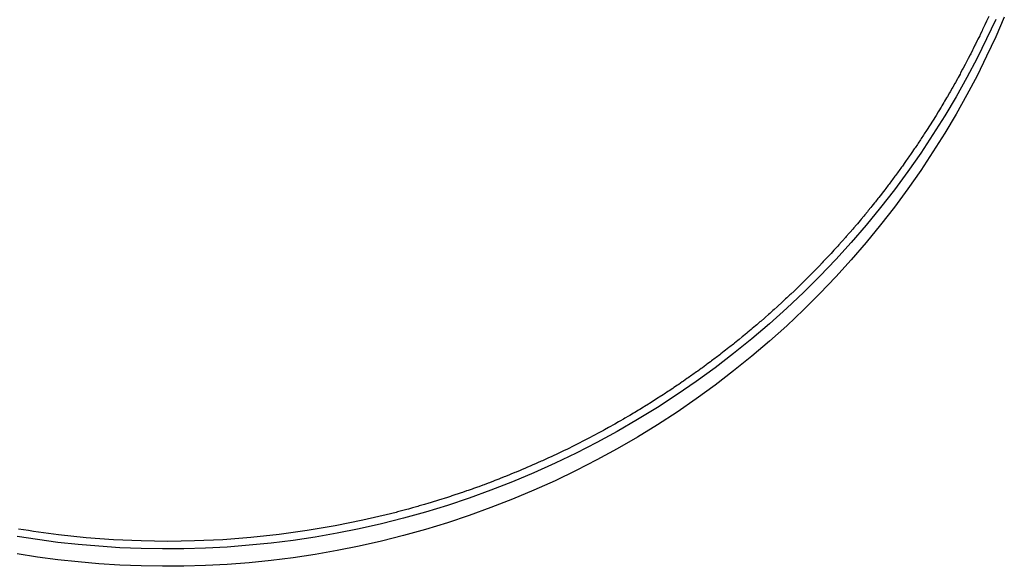
# Model space of a CAD drawing. Units: millimetres. Extents: x -770 to 454, y -1644 to 1629.
# Drawn here: x 282 to 411, y -1644 to -1573 of the extents above; entities that cross this region are included whole.
import ezdxf

# ---------------------------------------------------------------- set-up
doc = ezdxf.new("R2010")
doc.units = ezdxf.units.MM
doc.header["$MEASUREMENT"] = 0
doc.layers.add('Default', color=7, linetype='Continuous', true_color=0x000000)

msp = doc.modelspace()

# ---------------------------------------------------------------- linework, layer by layer
at = {"layer": 'Default', "color": 7, "true_color": 0xffffff}
for p, q in [((408.32, -1573.47), (408.1, -1573.94)), ((408.39, -1573.31), (408.32, -1573.47)), ((409.52, -1573.24), (408.33, -1575.78)), ((408.6, -1572.84), (408.39, -1573.31)), ((410.63, -1572.96), (409.52, -1575.5)), ((407.73, -1574.73), (407.5, -1575.2)), ((407.8, -1574.57), (407.73, -1574.73)), ((408.02, -1574.1), (407.8, -1574.57)), ((408.1, -1573.94), (408.02, -1574.1)), ((407.12, -1575.98), (406.89, -1576.45)), ((408.33, -1575.78), (407.08, -1578.3)), ((407.2, -1575.83), (407.12, -1575.98)), ((407.43, -1575.36), (407.2, -1575.83)), ((407.5, -1575.2), (407.43, -1575.36)), ((409.52, -1575.5), (408.33, -1578.04)), ((406.5, -1577.23), (406.26, -1577.7)), ((406.58, -1577.08), (406.5, -1577.23)), ((406.81, -1576.61), (406.58, -1577.08)), ((406.89, -1576.45), (406.81, -1576.61)), ((405.86, -1578.48), (405.62, -1578.95)), ((407.08, -1578.3), (405.75, -1580.81)), ((405.94, -1578.33), (405.86, -1578.48)), ((406.18, -1577.86), (405.94, -1578.33)), ((406.26, -1577.7), (406.18, -1577.86)), ((408.33, -1578.04), (407.08, -1580.56)), ((404.95, -1580.19), (404.87, -1580.34)), ((405.2, -1579.72), (404.95, -1580.19)), ((405.29, -1579.57), (405.2, -1579.72)), ((405.53, -1579.1), (405.29, -1579.57)), ((405.62, -1578.95), (405.53, -1579.1)), ((404.27, -1581.43), (404.18, -1581.58)), ((404.53, -1580.96), (404.27, -1581.43)), ((405.75, -1580.81), (404.35, -1583.3)), ((404.61, -1580.81), (404.53, -1580.96)), ((404.87, -1580.34), (404.61, -1580.81)), ((407.08, -1580.56), (405.75, -1583.07)), ((403.57, -1582.66), (403.48, -1582.81)), ((403.84, -1582.2), (403.57, -1582.66)), ((403.92, -1582.05), (403.84, -1582.2)), ((404.18, -1581.58), (403.92, -1582.05)), ((402.77, -1584.04), (402.49, -1584.5)), ((402.86, -1583.89), (402.77, -1584.04)), ((403.13, -1583.43), (402.86, -1583.89)), ((404.35, -1583.3), (402.89, -1585.77)), ((403.22, -1583.28), (403.13, -1583.43)), ((403.48, -1582.81), (403.22, -1583.28)), ((405.75, -1583.07), (404.35, -1585.56)), ((402.03, -1585.26), (401.75, -1585.72)), ((402.12, -1585.11), (402.03, -1585.26)), ((402.4, -1584.65), (402.12, -1585.11)), ((402.49, -1584.5), (402.4, -1584.65)), ((401.28, -1586.48), (400.99, -1586.94)), ((401.37, -1586.33), (401.28, -1586.48)), ((402.89, -1585.77), (401.35, -1588.22)), ((401.66, -1585.87), (401.37, -1586.33)), ((401.75, -1585.72), (401.66, -1585.87)), ((404.35, -1585.56), (402.89, -1588.03)), ((400.51, -1587.69), (400.21, -1588.14)), ((400.6, -1587.54), (400.51, -1587.69)), ((400.89, -1587.09), (400.6, -1587.54)), ((400.99, -1586.94), (400.89, -1587.09)), ((399.72, -1588.9), (399.42, -1589.34)), ((399.82, -1588.74), (399.72, -1588.9)), ((401.35, -1588.22), (399.75, -1590.64)), ((400.12, -1588.29), (399.82, -1588.74)), ((400.21, -1588.14), (400.12, -1588.29)), ((402.89, -1588.03), (401.35, -1590.48)), ((398.92, -1590.09), (398.61, -1590.54)), ((399.02, -1589.94), (398.92, -1590.09)), ((399.32, -1589.49), (399.02, -1589.94)), ((399.42, -1589.34), (399.32, -1589.49)), ((397.78, -1591.73), (397.68, -1591.87)), ((398.09, -1591.28), (397.78, -1591.73)), ((399.75, -1590.64), (398.07, -1593.03)), ((398.2, -1591.13), (398.09, -1591.28)), ((398.51, -1590.69), (398.2, -1591.13)), ((398.61, -1590.54), (398.51, -1590.69)), ((401.35, -1590.48), (399.75, -1592.9)), ((396.94, -1592.91), (396.83, -1593.05)), ((397.26, -1592.46), (396.94, -1592.91)), ((397.36, -1592.32), (397.26, -1592.46)), ((397.68, -1591.87), (397.36, -1592.32)), ((399.75, -1592.9), (398.07, -1595.29)), ((395.97, -1594.22), (395.64, -1594.66)), ((396.08, -1594.08), (395.97, -1594.22)), ((396.4, -1593.64), (396.08, -1594.08)), ((398.07, -1593.03), (396.33, -1595.4)), ((396.51, -1593.49), (396.4, -1593.64)), ((396.83, -1593.05), (396.51, -1593.49)), ((396.33, -1595.4), (394.52, -1597.72)), ((395.09, -1595.39), (394.75, -1595.82)), ((395.2, -1595.24), (395.09, -1595.39)), ((395.53, -1594.81), (395.2, -1595.24)), ((395.64, -1594.66), (395.53, -1594.81)), ((398.07, -1595.29), (396.33, -1597.66)), ((394.19, -1596.54), (393.85, -1596.97)), ((394.3, -1596.4), (394.19, -1596.54)), ((394.64, -1595.96), (394.3, -1596.4)), ((394.75, -1595.82), (394.64, -1595.96)), ((394.52, -1597.72), (392.64, -1600.01)), ((392.93, -1598.11), (392.81, -1598.25)), ((393.27, -1597.69), (392.93, -1598.11)), ((393.39, -1597.54), (393.27, -1597.69)), ((393.73, -1597.11), (393.39, -1597.54)), ((393.85, -1596.97), (393.73, -1597.11)), ((396.33, -1597.66), (394.52, -1599.98)), ((391.87, -1599.39), (391.52, -1599.81)), ((391.99, -1599.24), (391.87, -1599.39)), ((392.34, -1598.82), (391.99, -1599.24)), ((392.46, -1598.68), (392.34, -1598.82)), ((392.81, -1598.25), (392.46, -1598.68)), ((390.92, -1600.51), (390.56, -1600.92)), ((392.64, -1600.01), (390.7, -1602.26)), ((391.04, -1600.37), (390.92, -1600.51)), ((391.4, -1599.95), (391.04, -1600.37)), ((391.52, -1599.81), (391.4, -1599.95)), ((394.52, -1599.98), (392.64, -1602.27)), ((389.95, -1601.62), (389.58, -1602.03)), ((390.07, -1601.48), (389.95, -1601.62)), ((390.44, -1601.06), (390.07, -1601.48)), ((390.56, -1600.92), (390.44, -1601.06)), ((388.46, -1603.26), (388.09, -1603.67)), ((388.59, -1603.13), (388.46, -1603.26)), ((388.96, -1602.72), (388.59, -1603.13)), ((390.7, -1602.26), (388.7, -1604.47)), ((389.09, -1602.58), (388.96, -1602.72)), ((389.46, -1602.17), (389.09, -1602.58)), ((389.58, -1602.03), (389.46, -1602.17)), ((392.64, -1602.27), (390.7, -1604.53)), ((388.7, -1604.47), (386.63, -1606.64)), ((387.45, -1604.35), (387.07, -1604.75)), ((387.58, -1604.21), (387.45, -1604.35)), ((387.96, -1603.81), (387.58, -1604.21)), ((388.09, -1603.67), (387.96, -1603.81)), ((390.7, -1604.53), (388.7, -1606.73)), ((386.04, -1605.82), (385.91, -1605.95)), ((386.43, -1605.42), (386.04, -1605.82)), ((386.56, -1605.29), (386.43, -1605.42)), ((386.94, -1604.89), (386.56, -1605.29)), ((387.07, -1604.75), (386.94, -1604.89)), ((384.86, -1607.01), (384.46, -1607.4)), ((386.63, -1606.64), (384.5, -1608.75)), ((384.99, -1606.88), (384.86, -1607.01)), ((385.39, -1606.48), (384.99, -1606.88)), ((385.52, -1606.35), (385.39, -1606.48)), ((385.91, -1605.95), (385.52, -1606.35)), ((388.7, -1606.73), (386.63, -1608.9)), ((383.8, -1608.05), (383.39, -1608.44)), ((383.93, -1607.92), (383.8, -1608.05)), ((384.33, -1607.53), (383.93, -1607.92)), ((384.46, -1607.4), (384.33, -1607.53)), ((382.17, -1609.59), (381.76, -1609.98)), ((382.31, -1609.47), (382.17, -1609.59)), ((384.5, -1608.75), (382.31, -1610.82)), ((382.72, -1609.08), (382.31, -1609.47)), ((382.85, -1608.96), (382.72, -1609.08)), ((383.26, -1608.57), (382.85, -1608.96)), ((383.39, -1608.44), (383.26, -1608.57)), ((386.63, -1608.9), (384.5, -1611.02)), ((382.31, -1610.82), (380.06, -1612.84)), ((381.07, -1610.61), (380.66, -1610.98)), ((381.21, -1610.48), (381.07, -1610.61)), ((381.62, -1610.1), (381.21, -1610.48)), ((381.76, -1609.98), (381.62, -1610.1)), ((379.4, -1612.1), (378.97, -1612.47)), ((379.54, -1611.98), (379.4, -1612.1)), ((379.96, -1611.61), (379.54, -1611.98)), ((380.1, -1611.48), (379.96, -1611.61)), ((380.52, -1611.11), (380.1, -1611.48)), ((380.66, -1610.98), (380.52, -1611.11)), ((384.5, -1611.02), (382.31, -1613.08)), ((377.83, -1613.44), (377.69, -1613.56)), ((380.06, -1612.84), (377.76, -1614.8)), ((378.26, -1613.08), (377.83, -1613.44)), ((378.4, -1612.96), (378.26, -1613.08)), ((378.83, -1612.59), (378.4, -1612.96)), ((378.97, -1612.47), (378.83, -1612.59)), ((382.31, -1613.08), (380.06, -1615.1)), ((377.76, -1614.8), (375.4, -1616.7)), ((376.53, -1614.52), (376.1, -1614.88)), ((376.68, -1614.4), (376.53, -1614.52)), ((377.11, -1614.04), (376.68, -1614.4)), ((377.26, -1613.92), (377.11, -1614.04)), ((377.69, -1613.56), (377.26, -1613.92)), ((374.78, -1615.93), (374.33, -1616.28)), ((374.92, -1615.82), (374.78, -1615.93)), ((375.37, -1615.47), (374.92, -1615.82)), ((375.51, -1615.35), (375.37, -1615.47)), ((375.95, -1615), (375.51, -1615.35)), ((376.1, -1614.88), (375.95, -1615)), ((380.06, -1615.1), (377.76, -1617.06)), ((372.99, -1617.31), (372.54, -1617.65)), ((375.4, -1616.7), (372.99, -1618.55)), ((373.14, -1617.2), (372.99, -1617.31)), ((373.59, -1616.85), (373.14, -1617.2)), ((373.74, -1616.74), (373.59, -1616.85)), ((374.18, -1616.4), (373.74, -1616.74)), ((374.33, -1616.28), (374.18, -1616.4)), ((377.76, -1617.06), (375.4, -1618.96)), ((372.99, -1618.55), (370.53, -1620.33)), ((371.18, -1618.65), (370.72, -1618.98)), ((371.33, -1618.54), (371.18, -1618.65)), ((371.78, -1618.21), (371.33, -1618.54)), ((371.93, -1618.1), (371.78, -1618.21)), ((372.39, -1617.76), (371.93, -1618.1)), ((372.54, -1617.65), (372.39, -1617.76)), ((369.49, -1619.86), (369.33, -1619.96)), ((369.95, -1619.53), (369.49, -1619.86)), ((370.1, -1619.42), (369.95, -1619.53)), ((370.56, -1619.09), (370.1, -1619.42)), ((370.72, -1618.98), (370.56, -1619.09)), ((375.4, -1618.96), (372.99, -1620.81)), ((367.62, -1621.13), (367.47, -1621.24)), ((368.09, -1620.82), (367.62, -1621.13)), ((370.53, -1620.33), (368.03, -1622.05)), ((368.25, -1620.71), (368.09, -1620.82)), ((368.71, -1620.39), (368.25, -1620.71)), ((368.87, -1620.29), (368.71, -1620.39)), ((369.33, -1619.96), (368.87, -1620.29)), ((372.99, -1620.81), (370.53, -1622.59)), ((365.58, -1622.48), (365.1, -1622.78)), ((368.03, -1622.05), (365.48, -1623.71)), ((365.73, -1622.38), (365.58, -1622.48)), ((366.21, -1622.07), (365.73, -1622.38)), ((366.37, -1621.97), (366.21, -1622.07)), ((366.84, -1621.66), (366.37, -1621.97)), ((367, -1621.55), (366.84, -1621.66)), ((367.47, -1621.24), (367, -1621.55)), ((365.48, -1623.71), (362.89, -1625.3)), ((363.66, -1623.68), (363.18, -1623.97)), ((363.82, -1623.58), (363.66, -1623.68)), ((364.3, -1623.28), (363.82, -1623.58)), ((364.46, -1623.18), (364.3, -1623.28)), ((364.94, -1622.88), (364.46, -1623.18)), ((365.1, -1622.78), (364.94, -1622.88)), ((370.53, -1622.59), (368.03, -1624.31)), ((361.72, -1624.84), (361.23, -1625.13)), ((361.88, -1624.75), (361.72, -1624.84)), ((362.37, -1624.46), (361.88, -1624.75)), ((362.53, -1624.36), (362.37, -1624.46)), ((363.02, -1624.07), (362.53, -1624.36)), ((363.18, -1623.97), (363.02, -1624.07)), ((368.03, -1624.31), (365.48, -1625.97)), ((359.11, -1626.34), (358.61, -1626.61)), ((359.27, -1626.25), (359.11, -1626.34)), ((359.76, -1625.97), (359.27, -1626.25)), ((359.93, -1625.88), (359.76, -1625.97)), ((360.42, -1625.6), (359.93, -1625.88)), ((362.89, -1625.3), (360.26, -1626.83)), ((360.58, -1625.51), (360.42, -1625.6)), ((361.07, -1625.22), (360.58, -1625.51)), ((361.23, -1625.13), (361.07, -1625.22)), ((365.48, -1625.97), (362.89, -1627.56)), ((357.12, -1627.41), (356.62, -1627.68)), ((357.29, -1627.32), (357.12, -1627.41)), ((357.78, -1627.06), (357.29, -1627.32)), ((360.26, -1626.83), (357.59, -1628.28)), ((357.95, -1626.97), (357.78, -1627.06)), ((358.45, -1626.7), (357.95, -1626.97)), ((358.61, -1626.61), (358.45, -1626.7)), ((362.89, -1627.56), (360.26, -1629.09)), ((354.44, -1628.79), (353.94, -1629.04)), ((354.61, -1628.7), (354.44, -1628.79)), ((355.11, -1628.45), (354.61, -1628.7)), ((357.59, -1628.28), (354.89, -1629.66)), ((355.28, -1628.36), (355.11, -1628.45)), ((355.78, -1628.11), (355.28, -1628.36)), ((355.95, -1628.02), (355.78, -1628.11)), ((356.45, -1627.76), (355.95, -1628.02)), ((356.62, -1627.68), (356.45, -1627.76)), ((351.73, -1630.09), (351.22, -1630.32)), ((351.9, -1630.01), (351.73, -1630.09)), ((352.41, -1629.77), (351.9, -1630.01)), ((354.89, -1629.66), (352.16, -1630.98)), ((352.58, -1629.69), (352.41, -1629.77)), ((353.09, -1629.45), (352.58, -1629.69)), ((353.26, -1629.36), (353.09, -1629.45)), ((353.77, -1629.12), (353.26, -1629.36)), ((353.94, -1629.04), (353.77, -1629.12)), ((360.26, -1629.09), (357.59, -1630.54)), ((349, -1631.32), (348.48, -1631.54)), ((349.17, -1631.24), (349, -1631.32)), ((349.68, -1631.02), (349.17, -1631.24)), ((352.16, -1630.98), (349.4, -1632.22)), ((349.86, -1630.94), (349.68, -1631.02)), ((350.37, -1630.71), (349.86, -1630.94)), ((350.54, -1630.64), (350.37, -1630.71)), ((351.05, -1630.4), (350.54, -1630.64)), ((351.22, -1630.32), (351.05, -1630.4)), ((357.59, -1630.54), (354.89, -1631.93)), ((345.72, -1632.69), (345.54, -1632.76)), ((346.24, -1632.48), (345.72, -1632.69)), ((346.41, -1632.41), (346.24, -1632.48)), ((346.93, -1632.19), (346.41, -1632.41)), ((349.4, -1632.22), (346.62, -1633.39)), ((347.1, -1632.12), (346.93, -1632.19)), ((347.62, -1631.91), (347.1, -1632.12)), ((347.79, -1631.83), (347.62, -1631.91)), ((348.31, -1631.62), (347.79, -1631.83)), ((348.48, -1631.54), (348.31, -1631.62)), ((354.89, -1631.93), (352.16, -1633.24)), ((342.23, -1634.02), (342.06, -1634.08)), ((342.76, -1633.82), (342.23, -1634.02)), ((342.93, -1633.76), (342.76, -1633.82)), ((343.46, -1633.56), (342.93, -1633.76)), ((343.63, -1633.5), (343.46, -1633.56)), ((344.15, -1633.3), (343.63, -1633.5)), ((346.62, -1633.39), (343.81, -1634.48)), ((344.33, -1633.23), (344.15, -1633.3)), ((344.85, -1633.03), (344.33, -1633.23)), ((345.02, -1632.96), (344.85, -1633.03)), ((345.54, -1632.76), (345.02, -1632.96)), ((352.16, -1633.24), (349.4, -1634.48)), ((338.54, -1635.29), (338.01, -1635.46)), ((338.72, -1635.23), (338.54, -1635.29)), ((339.25, -1635.05), (338.72, -1635.23)), ((339.42, -1635), (339.25, -1635.05)), ((339.95, -1634.82), (339.42, -1635)), ((340.13, -1634.76), (339.95, -1634.82)), ((340.65, -1634.58), (340.13, -1634.76)), ((340.83, -1634.51), (340.65, -1634.58)), ((341.36, -1634.33), (340.83, -1634.51)), ((343.81, -1634.48), (340.99, -1635.5)), ((341.53, -1634.27), (341.36, -1634.33)), ((342.06, -1634.08), (341.53, -1634.27)), ((349.4, -1634.48), (346.62, -1635.65)), ((334.3, -1636.58), (333.77, -1636.73)), ((334.48, -1636.53), (334.3, -1636.58)), ((335.01, -1636.38), (334.48, -1636.53)), ((335.18, -1636.33), (335.01, -1636.38)), ((335.72, -1636.17), (335.18, -1636.33)), ((338.15, -1636.45), (335.29, -1637.32)), ((335.89, -1636.12), (335.72, -1636.17)), ((336.42, -1635.96), (335.89, -1636.12)), ((336.6, -1635.9), (336.42, -1635.96)), ((337.13, -1635.74), (336.6, -1635.9)), ((337.31, -1635.68), (337.13, -1635.74)), ((337.84, -1635.51), (337.31, -1635.68)), ((338.01, -1635.46), (337.84, -1635.51)), ((340.99, -1635.5), (338.15, -1636.45)), ((346.62, -1635.65), (343.81, -1636.74)), ((330.74, -1637.54), (327.15, -1638.38)), ((330.92, -1637.49), (330.74, -1637.54)), ((331.46, -1637.36), (330.92, -1637.49)), ((331.63, -1637.31), (331.46, -1637.36)), ((332.17, -1637.17), (331.63, -1637.31)), ((332.35, -1637.12), (332.17, -1637.17)), ((332.88, -1636.98), (332.35, -1637.12)), ((335.29, -1637.32), (332.43, -1638.12)), ((333.06, -1636.93), (332.88, -1636.98)), ((333.59, -1636.78), (333.06, -1636.93)), ((333.77, -1636.73), (333.59, -1636.78)), ((340.99, -1637.77), (338.15, -1638.71)), ((343.81, -1636.74), (340.99, -1637.77)), ((323.54, -1639.12), (319.9, -1639.74)), ((327.15, -1638.38), (323.54, -1639.12)), ((329.56, -1638.84), (326.68, -1639.49)), ((332.43, -1638.12), (329.56, -1638.84)), ((338.15, -1638.71), (335.29, -1639.58)), ((282.97, -1639.64), (282.33, -1639.53)), ((283.62, -1639.74), (282.97, -1639.64)), ((284.27, -1639.84), (283.62, -1639.74)), ((284.92, -1639.93), (284.27, -1639.84)), ((285.57, -1640.03), (284.92, -1639.93)), ((286.22, -1640.11), (285.57, -1640.03)), ((286.88, -1640.2), (286.22, -1640.11)), ((287.54, -1640.28), (286.88, -1640.2)), ((291.11, -1640.66), (287.54, -1640.28)), ((316.25, -1640.24), (312.58, -1640.64)), ((319.9, -1639.74), (316.25, -1640.24)), ((323.8, -1640.07), (320.93, -1640.57)), ((326.68, -1639.49), (323.8, -1640.07)), ((332.43, -1640.38), (329.56, -1641.11)), ((335.29, -1639.58), (332.43, -1640.38)), ((284.77, -1640.91), (282.16, -1640.51)), ((287.42, -1641.26), (284.77, -1640.91)), ((290.09, -1641.55), (287.42, -1641.26)), ((292.79, -1641.78), (290.09, -1641.55)), ((294.7, -1640.92), (291.11, -1640.66)), ((298.3, -1641.08), (294.7, -1640.92)), ((301.76, -1641.13), (298.3, -1641.08)), ((305.21, -1641.08), (301.76, -1641.13)), ((308.9, -1640.92), (305.21, -1641.08)), ((312.58, -1640.64), (308.9, -1640.92)), ((312.33, -1641.65), (309.48, -1641.87)), ((315.19, -1641.36), (312.33, -1641.65)), ((318.05, -1641), (315.19, -1641.36)), ((320.93, -1640.57), (318.05, -1641)), ((329.56, -1641.11), (326.68, -1641.76)), ((284.77, -1643.17), (282.16, -1642.77)), ((295.52, -1641.96), (292.79, -1641.78)), ((298.27, -1642.07), (295.52, -1641.96)), ((301.04, -1642.12), (298.27, -1642.07)), ((303.84, -1642.1), (301.04, -1642.12)), ((306.65, -1642.02), (303.84, -1642.1)), ((309.48, -1641.87), (306.65, -1642.02)), ((320.93, -1642.83), (318.05, -1643.26)), ((323.8, -1642.33), (320.93, -1642.83)), ((326.68, -1641.76), (323.8, -1642.33)), ((287.42, -1643.52), (284.77, -1643.17)), ((290.09, -1643.81), (287.42, -1643.52)), ((292.79, -1644.04), (290.09, -1643.81)), ((295.52, -1644.22), (292.79, -1644.04)), ((298.27, -1644.33), (295.52, -1644.22)), ((306.65, -1644.28), (303.84, -1644.36)), ((309.48, -1644.13), (306.65, -1644.28)), ((312.33, -1643.91), (309.48, -1644.13)), ((315.19, -1643.62), (312.33, -1643.91)), ((318.05, -1643.26), (315.19, -1643.62)), ((301.04, -1644.38), (298.27, -1644.33)), ((303.84, -1644.36), (301.04, -1644.38))]:
    msp.add_line(p, q, dxfattribs=at)

doc.saveas('drawing.dxf')
